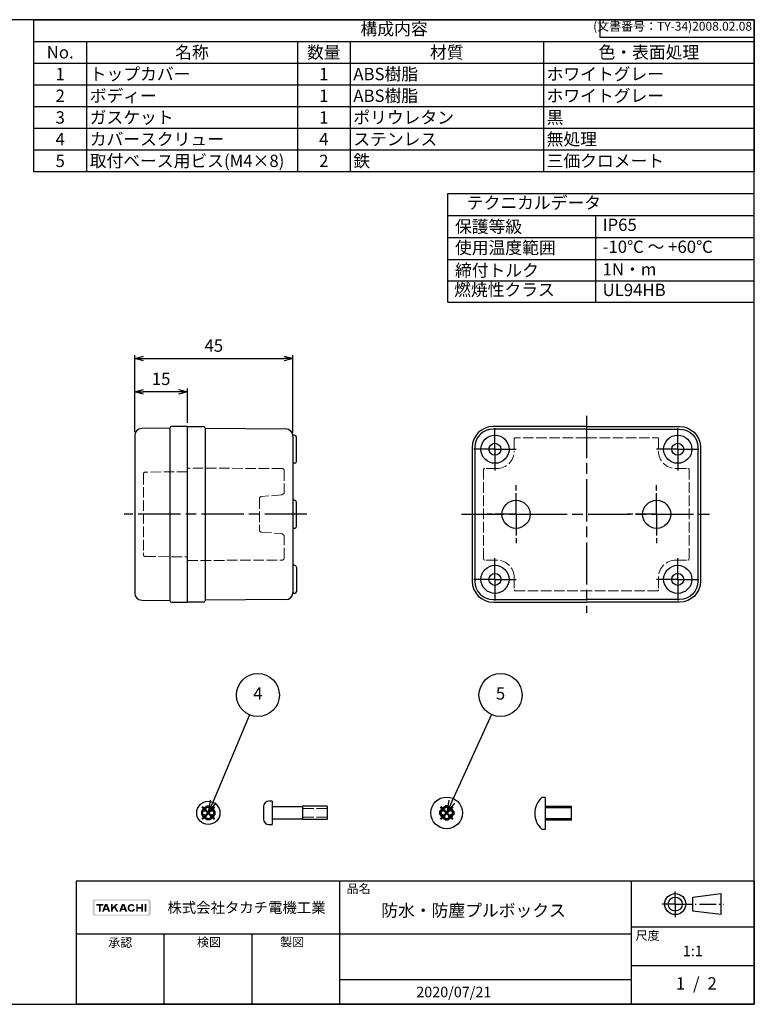
# Model space of a CAD drawing. Units: millimetres. Extents: x 0 to 831, y 0 to 280.
# Drawn here: x 194 to 403, y 0 to 280 of the extents above; entities that cross this region are included whole.
import ezdxf
from ezdxf.enums import TextEntityAlignment as Align

# ---------------------------------------------------------------- set-up
doc = ezdxf.new("R2010")
doc.units = ezdxf.units.MM
for name, pattern in [('AM_ISO02W050x2', [3.75, 3, -0.75]), ('AM_ISO08W050', [18, 12, -1.5, 3, -1.5]), ('AM_ISO08W050x2', [9, 6, -0.75, 1.5, -0.75]), ('gen7a', [6.875, 4.75, -0.875, 0.375, -0.875])]:
    doc.linetypes.add(name, pattern=pattern)
doc.layers.add('7A', color=4, linetype='gen7a')
doc.layers.add('RAHM2', color=1, linetype='Continuous')
doc.layers.add('AM_12', color=7, linetype='Continuous', lineweight=50, plot=False)
for name, color, linetype, lineweight in [('AM_5', 3, 'Continuous', 25), ('AM_7', 4, 'AM_ISO08W050', 25), ('AM_8', 1, 'Continuous', 25), ('ﾄｯﾌﾟｶﾊﾞｰ', 7, 'Continuous', 25), ('ﾄｯﾌﾟｶﾊﾞｰ0', 7, 'AM_ISO02W050x2', 13), ('ﾋﾞｽ', 8, 'Continuous', 25), ('ﾋﾞｽ0', 8, 'AM_ISO02W050x2', 13), ('ﾎﾞﾃﾞｨｰ', 2, 'Continuous', 25), ('ﾎﾞﾃﾞｨｰ0', 2, 'AM_ISO02W050x2', 13)]:
    doc.layers.add(name, color=color, linetype=linetype, lineweight=lineweight)
doc.styles.add('ACISOTS', font='isocp.shx', dxfattribs={"height": 1, "bigfont": 'extfont.shx'})
doc.styles.get("Standard").update_dxf_attribs({"font": 'ISOCP.SHX', "bigfont": 'EXTFONT.SHX'})
doc.dimstyles.new('AM_ISO$0', dxfattribs={"dimtxt": 3.5, "dimasz": 2.5, "dimexe": 1, "dimexo": 1, "dimgap": 1.5, "dimtad": 1, "dimdsep": 46, "dimtxsty": 'STANDARD', "dimblk": 'OPEN30', "dimcen": 0, "dimclrd": 3, "dimclre": 3, "dimclrt": 2, "dimadec": 0, "dimazin": 2, "dimtp": 0.1, "dimtm": 0.1, "dimtfac": 0.71, "dimtmove": 0, "dimatfit": 3, "dimldrblk": 'OPEN30', "dimfxl": 1, "dimlwd": -1, "dimlwe": -1, "dimarcsym": 0})

# ---------------------------------------------------------------- blocks, each defined once
blk = doc.blocks.new('_Open30')
at = {"color": 0, "linetype": 'ByBlock', "lineweight": -2}
for p, q in [((-1, 0.26794919), (0, 0)), ((0, 0), (-1, -0.26794919)), ((0, 0), (-1, 0))]:
    blk.add_line(p, q, dxfattribs=at)
blk = doc.blocks.new('*D15')
at = {"layer": 'AM_5', "color": 3}
for p, q in [((226.7051389328146, 162.7630888052769), (226.7051389328146, 175.1644482974536)), ((239.2051389328146, 174.1644482974536), (229.2051389328146, 174.1644482974536)), ((241.7051389328146, 165.343188802777), (241.7051389328146, 175.1644482974536))]:
    blk.add_line(p, q, dxfattribs=at)
at = {"layer": 'Defpoints', "color": 0}
for p in [(226.7051389328146, 174.1644482974536), (241.7051389328146, 164.343188802777), (226.7051389328146, 161.7630888052769)]:
    blk.add_point(p, dxfattribs=at)
at = {"layer": 'AM_5', "color": 3, "xscale": 2.5, "yscale": 2.5, "zscale": 2.5, "rotation": 180}
blk.add_blockref('_Open30', (226.7051389328146, 174.1644482974536), dxfattribs=at)
at = {"layer": 'AM_5', "color": 3, "xscale": 2.5, "yscale": 2.5, "zscale": 2.5}
blk.add_blockref('_Open30', (241.7051389328146, 174.1644482974536), dxfattribs=at)
at = {"layer": 'AM_5', "color": 2, "insert": (234.2051389328146, 177.4144482974536), "char_height": 3.5, "attachment_point": 5}
blk.add_mtext('15', dxfattribs=at)
blk = doc.blocks.new('*D16')
at = {"layer": 'AM_5', "color": 3}
for p, q in [((226.7051389328146, 162.7630888052769), (226.7051389328146, 184.61192993548)), ((229.2051389328146, 183.61192993548), (269.2051389328146, 183.61192993548)), ((271.7051389328146, 162.609124803801), (271.7051389328146, 184.61192993548))]:
    blk.add_line(p, q, dxfattribs=at)
at = {"layer": 'Defpoints', "color": 0}
for p in [(271.7051389328146, 183.61192993548), (226.7051389328146, 161.7630888052769), (271.7051389328146, 161.609124803801)]:
    blk.add_point(p, dxfattribs=at)
at = {"layer": 'AM_5', "color": 3, "xscale": 2.5, "yscale": 2.5, "zscale": 2.5, "rotation": 180}
blk.add_blockref('_Open30', (226.7051389328146, 183.61192993548), dxfattribs=at)
at = {"layer": 'AM_5', "color": 3, "xscale": 2.5, "yscale": 2.5, "zscale": 2.5}
blk.add_blockref('_Open30', (271.7051389328146, 183.61192993548), dxfattribs=at)
at = {"layer": 'AM_5', "color": 2, "insert": (249.2051389328146, 186.86192993548), "char_height": 3.5, "attachment_point": 5}
blk.add_mtext('45', dxfattribs=at)
blk = doc.blocks.new('TK-A3')
for p, q in [((359, 280), (359, 275)), ((359, 275), (403, 275))]:
    blk.add_line(p, q)
blk.add_lwpolyline([(0, 0), (403, 0), (403, 280), (0, 280.0000000000001)], close=True)
at = {"insert": (402.3592953827349, 276.108542987227), "char_height": 2.5, "width": 43.07840397728298, "attachment_point": 9}
blk.add_mtext('(文書番号：TY-34)2008.02.08', dxfattribs=at)
blk = doc.blocks.new('A$C0FAF06CF')
at = {"layer": 'AM_8'}
h = blk.add_hatch(color=1, dxfattribs=at)
edge = h.paths.add_edge_path()
edge.add_line((-8.013599999999968, -2.41150000000041), (8.013600000000068, -2.411500000000414))
edge.add_arc((8.013600000000054, -1.773380000000512), 0.6381199999999012, 270, 360)
edge.add_line((8.651719999999955, -1.773380000000512), (8.651719999999967, 1.773379999999486))
edge.add_arc((8.013600000000025, 1.773379999999429), 0.638119999999958, 5.1039e-12, 90.00000000000126)
edge.add_line((8.013599999999997, 2.41149999999939), (-8.013599999999997, 2.411499999999387))
edge.add_arc((-8.013600000000025, 1.773379999999436), 0.638119999999951, 89.99999999999682, 179.9999999999955)
edge.add_line((-8.651719999999983, 1.773379999999486), (-8.651719999999983, -1.773380000000505))
edge.add_arc((-8.013600000000025, -1.773380000000457), 0.638119999999951, 180.0000000000043, 270.0000000000045)
edge = h.paths.add_edge_path(flags=16)
edge.add_line((-7.47193999999996, 2.092439999999486), (7.471940000000017, 2.092439999999479))
edge.add_arc((7.471940000000046, 1.550779999999479), 0.5416600000000003, 7.958078640513122e-13, 90.00000000000148, ccw=False)
edge.add_line((8.013600000000025, 1.550779999999486), (8.013600000000025, -1.550780000000505))
edge.add_arc((7.471940000000017, -1.550780000000502), 0.5416600000000074, 270, 359.99999999999966, ccw=False)
edge.add_line((7.471940000000017, -2.092440000000506), (-7.47193999999996, -2.092440000000513))
edge.add_arc((-7.47193999999996, -1.550780000000505), 0.5416600000000074, 180, 270, ccw=False)
edge.add_line((-8.013599999999968, -1.550780000000505), (-8.013599999999968, 1.550779999999486))
edge.add_arc((-7.47193999999996, 1.550779999999486), 0.5416600000000003, 90, 180, ccw=False)
for points in [[(-5.453699999999969, 0.5935999999994924), (-5.453699999999969, 1.038799999999492), (-7.531299999999987, 1.038799999999492), (-7.531299999999987, 0.5935999999994924), (-6.759619999999983, 0.5935999999994924), (-6.759619999999983, -1.224300000000516), (-6.225379999999972, -1.224300000000516), (-6.225379999999972, 0.5935999999994924)], [(-3.146079999999983, 1.038799999999492), (-3.146079999999983, -1.224300000000516), (-2.671199999999942, -1.224300000000516), (-2.671199999999942, -0.6184186206901412), (-2.193432261217481, -0.1027759420753025), (-1.520149446800417, -1.224300000000516), (-0.9571799999999939, -1.224300000000516), (-1.851807874889658, 0.2659306476478651), (-1.135707252964408, 1.038799999999492), (-1.788279380580377, 1.038799999999492), (-2.671199999999942, 0.085886028951558), (-2.671199999999942, 1.038799999999492)], [(4.304715008555604, 1.038799999999492), (4.304715008555604, -1.224300000000516), (4.775885008555576, -1.224300000000516), (4.775885008555576, -0.315350000000512), (5.829525008555606, -0.315350000000512), (5.829525008555606, -1.224300000000516), (6.300695008555578, -1.224300000000516), (6.300695008555578, 1.038799999999492), (5.829525008555606, 1.038799999999492), (5.829525008555606, 0.1298499999994878), (4.775885008555576, 0.1298499999994878), (4.775885008555576, 1.038799999999492)], [(7.280135008555589, -1.224300000000516), (7.280135008555589, 1.038799999999492), (6.805255008555604, 1.038799999999492), (6.805255008555604, -1.224300000000516)]]:
    blk.add_hatch(color=1, dxfattribs=at).paths.add_polyline_path(points)
h = blk.add_hatch(color=1, dxfattribs=at)
h.paths.add_polyline_path([(-5.264049114754044, -1.224300000000516), (-5.084217508196672, -0.734580000000511), (-4.161102491803262, -0.734580000000511), (-3.981270885245876, -1.224300000000516), (-3.420619999999971, -1.224300000000516), (-4.251659999999958, 1.038799999999492), (-4.993659999999977, 1.038799999999492), (-5.82469999999995, -1.224300000000516)])
h.paths.add_polyline_path([(-4.332759934426206, -0.2671200000005083), (-4.912560065573728, -0.2671200000005083), (-4.622659999999967, 0.5223399999994971)], flags=16)
h = blk.add_hatch(color=1, dxfattribs=at)
h.paths.add_polyline_path([(-0.1961891147540484, -1.224300000000516), (-0.0163575081966769, -0.734580000000511), (0.9067575081967476, -0.734580000000511), (1.086589114754119, -1.224300000000516), (1.64724000000001, -1.224300000000516), (0.8162000000000375, 1.038799999999492), (0.0742000000000189, 1.038799999999492), (-0.7568399999999543, -1.224300000000516)])
h.paths.add_polyline_path([(0.7351000655737892, -0.2671200000005083), (0.1552999344262673, -0.2671200000005083), (0.4452000000000283, 0.5223399999994971)], flags=16)
h = blk.add_hatch(color=1, dxfattribs=at)
edge = h.paths.add_edge_path()
edge.add_ellipse((2.878960000000006, -0.0927500000005264), major_axis=(0, 0.7271600000000495), ratio=0.8673469387754511, start_angle=308.5505407908052, end_angle=246.5820184016549)
edge.add_line((3.469375036740871, -0.3484654247793539), (3.94113500855559, -0.5527900000005097))
edge.add_arc((2.878960000000006, -0.0927500000005122), 1.157520000000026, 38.550540790803325, 336.58201840165333, ccw=False)
edge.add_line((3.784208621486186, 0.6286219454599618), (3.397792961318373, 0.3206961337928842))
blk = doc.blocks.new('TK-仕様書NEW')
for p, q in [((0, 35), (-193, 35)), ((-193, 35), (-193, 0)), ((-118, 35), (-118, 0)), ((-35, 35), (-35, 0)), ((0, 35), (0, 0)), ((-17.5, 30.5), (-9.5, 31.5)), ((-9.5, 31.5), (-9.5, 25.5)), ((-17.5, 26.5), (-17.5, 30.5)), ((-9.5, 25.5), (-17.5, 26.5)), ((-193.0000000000001, 19.99999999999994), (-35, 19.99999999999994)), ((-168.0000000000001, 19.99999999999993), (-168, 0)), ((-143.0000000000001, 19.99999999999993), (-143, 0)), ((-35, 22), (0, 22)), ((-35, 11), (0, 11)), ((-35.00000000000011, 7), (-118, 7)), ((0, 0), (-193, 0))]:
    blk.add_line(p, q)
for radius in [3, 2]:
    blk.add_circle((-22.5, 28.5), radius)
at = {"layer": '7A'}
for q in [(-22.5, 32.07478664473149), (-26.22303737125117, 28.5), (-22.5, 24.78991724228479), (-8.718691599714703, 28.5)]:
    blk.add_line((-22.5, 28.5), q, dxfattribs=at)
at = {"xscale": 0.9599999999999999, "yscale": 0.9599999999999999, "zscale": 0.9599999999999999}
blk.add_blockref('A$C0FAF06CF', (-180, 27.49999999999997), dxfattribs=at)
at = {"insert": (-167, 27.49999999999997), "char_height": 3, "width": 42.88435181670968, "attachment_point": 4}
blk.add_mtext('\\fＭＳ ゴシック|b0|i0|c128|p49;株式会社タカチ電機工業', dxfattribs=at)
for tag, p in [('品名', (-106.1561493930892, 24.94727555274869)), ('型番', (-106.1391682485609, 11.53771236320705))]:
    blk.add_attdef(tag, p, '', height=3.5)
for tag, height, p in [('GEN-TITLE-SCA', 3, (-17.5, 14.79266317345349)), ('承認', 3.5, (-180.7195176573868, 7.729076668239944)), ('検図', 3.5, (-155.5000000000001, 7.72907666823994)), ('製図', 3.5, (-130.5000000000001, 7.72907666823994)), ('ページNO.', 3.5, (-21, 5.5)), ('総ページ数', 3.5, (-12, 5.5))]:
    blk.add_attdef(tag, text='', height=height).set_placement(p, align=Align.MIDDLE)
blk.add_attdef('GEN-TITLE-DAT', text='', height=3).set_placement((-85.5, 3.5), align=Align.MIDDLE_CENTER)
at = {"layer": 'RAHM2', "char_height": 2.5}
for s, insert, width, attachment_point in [('品名', (-116, 32.55103540727967), 90, 4), ('尺度', (-33.80025513713145, 20.80103540727967), 20, 1), ('承認', (-180.4289022005786, 18.8010354072796), 17, 2), ('検図', (-155.1678725559621, 18.92584712714763), 17, 2), ('製図', (-131.4954787961751, 18.95800561859732), 17, 2)]:
    blk.add_mtext(s, dxfattribs=dict(at, insert=insert, width=width, attachment_point=attachment_point))
at = {"layer": 'RAHM2', "color": 0, "insert": (-16.5, 5.5), "char_height": 3.5, "width": 4.469919821818734, "attachment_point": 5}
blk.add_mtext('/', dxfattribs=at)
blk = doc.blocks.new('*S35')
at = {"layer": 'AM_12', "color": 4}
for p, q in [((245.894437071789, 52.69528954420138), (249.394437071789, 56.19528954420139)), ((245.894437071789, 56.19528954420139), (249.394437071789, 52.69528954420138))]:
    blk.add_line(p, q, dxfattribs=at)
blk.add_circle((247.644437071789, 54.44528954420139), 1.75, dxfattribs=at)
blk = doc.blocks.new('*S36')
at = {"layer": 'AM_12', "color": 4}
for p, q in [((313.7156883988757, 52.69528954420138), (317.2156883988757, 56.19528954420139)), ((313.7156883988757, 56.19528954420139), (317.2156883988757, 52.69528954420138))]:
    blk.add_line(p, q, dxfattribs=at)
blk.add_circle((315.4656883988757, 54.44528954420139), 1.75, dxfattribs=at)
blk = doc.blocks.new('*S40')
at = {"layer": 'AM_5', "color": 3}
blk.add_line((259.3727468412907, 82.29639300999936), (249.0027870249703, 57.67095000443158), dxfattribs=at)
at = {"layer": 'AM_5', "color": 3, "linetype": 'Continuous'}
for p, q in [((248.1384739174365, 58.03491877412303), (247.644437071789, 54.44528954420139)), ((249.0027870249703, 57.67095000443158), (247.644437071789, 54.44528954420139)), ((247.644437071789, 54.44528954420139), (249.867100132504, 57.30698123474013))]:
    blk.add_line(p, q, dxfattribs=at)
at = {"layer": 'AM_5', "color": 3}
blk.add_circle((261.7498592593579, 87.9412988154022), 6.125, dxfattribs=at)
at = {"layer": 'AM_5', "color": 7, "insert": (261.7498592593579, 87.9412988154022), "char_height": 3.5, "attachment_point": 5, "style": 'ACISOTS'}
blk.add_mtext('4', dxfattribs=at)
blk = doc.blocks.new('*S41')
at = {"layer": 'AM_5', "color": 3}
blk.add_line((328.2379764332319, 82.3712310740025), (316.9214266974263, 57.62818539642978), dxfattribs=at)
at = {"layer": 'AM_5', "color": 3, "linetype": 'Continuous'}
for p, q in [((316.0685723319674, 58.01824929437842), (315.4656883988757, 54.44528954420139)), ((316.9214266974263, 57.62818539642978), (315.4656883988757, 54.44528954420139)), ((315.4656883988757, 54.44528954420139), (317.7742810628853, 57.23812149848114))]:
    blk.add_line(p, q, dxfattribs=at)
at = {"layer": 'AM_5', "color": 3}
blk.add_circle((330.7855184556956, 87.9412988154022), 6.125, dxfattribs=at)
at = {"layer": 'AM_5', "color": 7, "insert": (330.7855184556956, 87.9412988154022), "char_height": 3.5, "attachment_point": 5, "style": 'ACISOTS'}
blk.add_mtext('5', dxfattribs=at)
blk = doc.blocks.new('*S42')
at = {"color": 7}
for p, q in [((198, 280), (403, 280)), ((198, 236.775), (198, 280)), ((403, 280), (403, 236.775)), ((403, 236.775), (198, 236.775))]:
    blk.add_line(p, q, dxfattribs=at)
at = {"color": 1}
for p, q in [((198, 273.825), (403, 273.825)), ((213, 273.825), (213, 267.65)), ((273, 273.825), (273, 267.65)), ((288, 273.825), (288, 267.65)), ((343, 273.825), (343, 267.65)), ((198, 267.65), (403, 267.65)), ((213, 267.65), (213, 261.475)), ((273, 267.65), (273, 261.475)), ((288, 267.65), (288, 261.475)), ((343, 267.65), (343, 261.475)), ((198, 261.475), (403, 261.475)), ((213, 261.475), (213, 255.3)), ((273, 261.475), (273, 255.3)), ((288, 261.475), (288, 255.3)), ((343, 261.475), (343, 255.3)), ((198, 255.3), (403, 255.3)), ((213, 255.3), (213, 249.125)), ((273, 255.3), (273, 249.125)), ((288, 255.3), (288, 249.125)), ((343, 255.3), (343, 249.125)), ((198, 249.125), (403, 249.125)), ((213, 249.125), (213, 242.95)), ((273, 249.125), (273, 242.95)), ((288, 249.125), (288, 242.95)), ((343, 249.125), (343, 242.95)), ((198, 242.95), (403, 242.95)), ((213, 242.95), (213, 236.775)), ((273, 242.95), (273, 236.775)), ((288, 242.95), (288, 236.775)), ((343, 242.95), (343, 236.775))]:
    blk.add_line(p, q, dxfattribs=at)
at = {"color": 2, "insert": (300.5, 276.9125), "char_height": 3.5, "attachment_point": 5, "style": 'ACISOTS'}
blk.add_mtext('構成内容', dxfattribs=at)
at = {"color": 2, "char_height": 3.5, "style": 'ACISOTS'}
for s, insert, width, attachment_point in [('No.', (205.5, 272.475), 13.2, 2), ('名称', (243, 272.475), 58.2, 2), ('数量', (280.5, 272.475), 13.2, 2), ('材質', (315.5, 272.475), 53.2, 2), ('色・表面処理', (373, 272.475), 58.2, 2), ('1', (205.5, 266.3), 13.2, 2), ('トップカバー', (213.9, 266.3), 58.2, 1), ('1', (280.5, 266.3), 13.2, 2), ('ABS樹脂', (288.9, 266.3), 53.2, 1), ('ホワイトグレー', (343.9, 266.3), 58.2, 1), ('ボディー', (213.9, 260.125), 58.2, 1), ('ABS樹脂', (288.9, 260.125), 53.2, 1), ('ホワイトグレー', (343.9, 260.125), 58.2, 1), ('2', (205.5, 260.125), 13.2, 2), ('1', (280.5, 260.125), 13.2, 2), ('3', (205.5, 253.95), 13.2, 2), ('ガスケット', (213.9, 253.95), 58.2, 1), ('1', (280.5, 253.95), 13.2, 2), ('ポリウレタン', (288.9, 253.95), 53.2, 1), ('黒', (343.9, 253.95), 58.2, 1), ('4', (205.5, 247.775), 13.2, 2), ('カバースクリュー', (213.9, 247.775), 58.2, 1), ('4', (280.5, 247.775), 13.2, 2), ('ステンレス', (288.9, 247.775), 53.2, 1), ('無処理', (343.9, 247.775), 58.2, 1), ('5', (205.5, 241.6), 13.2, 2), ('取付ベース用ビス(M4×8)', (213.9, 241.6), 58.2, 1), ('2', (280.5, 241.6), 13.2, 2), ('鉄', (288.9, 241.6), 53.2, 1), ('三価クロメート', (343.9, 241.6), 58.2, 1)]:
    blk.add_mtext(s, dxfattribs=dict(at, insert=insert, width=width, attachment_point=attachment_point))

msp = doc.modelspace()

# ---------------------------------------------------------------- linework, layer by layer
at = {"color": 7}
for p, q in [((315.8318564716688, 199.6596884183973), (315.8318564716688, 230.6000009183979)), ((315.8318564716688, 230.6000009183979), (402.9999991383001, 230.6000009183979)), ((402.9999991383001, 199.6596884183973), (402.9999991383001, 230.6000009183979)), ((315.8318564716688, 224.347813418398), (402.9999991383001, 224.347813418398)), ((315.8318564716688, 199.6596884183973), (402.9999991383001, 199.6596884183974))]:
    msp.add_line(p, q, dxfattribs=at)
at = {"color": 1}
for p, q in [((357.8318564716687, 224.347813418398), (357.8318564716687, 199.6596884183973)), ((315.8318564716688, 218.0956259183978), (402.9999991383001, 218.0956259183978)), ((315.8318564716688, 211.8434384183975), (402.9999991383001, 211.8434384183975)), ((315.8318564716688, 205.7515634183974), (402.9999991383001, 205.7515634183975))]:
    msp.add_line(p, q, dxfattribs=at)
at = {"layer": 'AM_7'}
for p, q in [((355.2051387830902, 167.343188800346), (355.2051387830902, 111.3431888003461)), ((275.7051389328146, 139.343188801226), (223.7051389328147, 139.3431888043281)), ((319.7051387830902, 139.343188800346), (390.7051387830902, 139.343188800346))]:
    msp.add_line(p, q, dxfattribs=at)
at = {"layer": 'AM_7', "linetype": 'AM_ISO08W050x2'}
for p, q in [((329.2051389328146, 157.843188800346), (329.2051389328146, 164.443188800346)), ((381.2051387830902, 157.843188800346), (381.2051387830902, 164.443188800346)), ((329.2051389328146, 157.843188800346), (322.6051389328146, 157.843188800346)), ((329.2051389328146, 157.843188800346), (335.8051389328147, 157.843188800346)), ((329.2051389328146, 157.843188800346), (329.2051389328146, 151.2431888003461)), ((381.2051387830902, 157.843188800346), (374.6051387830902, 157.843188800346)), ((381.2051387830902, 157.843188800346), (387.8051387830902, 157.843188800346)), ((381.2051387830902, 157.843188800346), (381.2051387830902, 151.2431888003461)), ((335.2051389328146, 139.343188800346), (335.2051389328146, 148.343188800346)), ((375.2051387830902, 139.343188800346), (375.2051387830902, 148.343188800346)), ((335.2051389328146, 139.343188800346), (326.2051389328146, 139.343188800346)), ((335.2051389328146, 139.343188800346), (344.2051389328146, 139.343188800346)), ((335.2051389328146, 139.343188800346), (335.2051389328146, 130.343188800346)), ((375.2051387830902, 139.343188800346), (366.2051387830902, 139.343188800346)), ((375.2051387830902, 139.343188800346), (384.2051387830902, 139.343188800346)), ((375.2051387830902, 139.343188800346), (375.2051387830902, 130.343188800346)), ((329.2051389328146, 120.8431888003461), (329.2051389328146, 127.4431888003461)), ((381.2051387830902, 120.8431888003461), (381.2051387830902, 127.4431888003461)), ((329.2051389328146, 120.8431888003461), (322.6051389328146, 120.8431888003461)), ((329.2051389328146, 120.8431888003461), (335.8051389328147, 120.8431888003461)), ((329.2051389328146, 120.8431888003461), (329.2051389328146, 114.243188800346)), ((381.2051387830902, 120.8431888003461), (374.6051387830902, 120.8431888003461)), ((381.2051387830902, 120.8431888003461), (381.2051387830902, 114.243188800346)), ((381.2051387830902, 120.8431888003461), (387.8051387830902, 120.8431888003461))]:
    msp.add_line(p, q, dxfattribs=at)
at = {"layer": 'ﾄｯﾌﾟｶﾊﾞｰ'}
for p, q in [((236.7051389328146, 163.843188802777), (228.6851399327397, 163.7629888127763)), ((236.7051389328146, 163.843188802777), (236.7051389328146, 114.843188802777)), ((241.7051389328146, 164.343188802777), (237.2051389328146, 164.343188802777)), ((241.7051389328146, 114.343188802777), (241.7051389328146, 164.343188802777)), ((226.7051389328146, 161.7630888052769), (226.7051389328146, 116.9232888002772)), ((228.6851399327396, 114.9233887927778), (236.7051389328146, 114.843188802777)), ((237.2051389328146, 114.343188802777), (241.7051389328146, 114.343188802777))]:
    msp.add_line(p, q, dxfattribs=at)
for centre, radius, start, end in [((228.7051389328146, 161.7630888052769), 2, 90.57293869768242, 180), ((237.2051389328146, 163.843188802777), 0.5, 90, 180), ((228.7051389328146, 116.9232888002772), 2, 180, 269.4270613023158), ((237.2051389328146, 114.843188802777), 0.5, 180, 270)]:
    msp.add_arc(centre, radius, start, end, dxfattribs=at)
at = {"layer": 'ﾄｯﾌﾟｶﾊﾞｰ0'}
for p, q in [((241.7051389328146, 151.443188802777), (229.7011390608084, 151.3471568038009)), ((229.2051389328146, 150.847172803033), (229.2051389328146, 127.839204802521)), ((229.7011390608085, 127.3392208017531), (241.7051389328146, 127.243188802777))]:
    msp.add_line(p, q, dxfattribs=at)
for centre, start, end in [((229.7051389328146, 150.847172803033), 90.45835645800086, 180), ((229.7051389328146, 127.839204802521), 180, 269.5416435419991)]:
    msp.add_arc(centre, 0.5, start, end, dxfattribs=at)
at = {"layer": 'ﾋﾞｽ'}
for p, q in [((248.144437071789, 56.34528954420137), (247.144437071789, 56.34528954420137)), ((247.144437071789, 56.34528954420137), (247.144437071789, 55.94528954420138)), ((248.144437071789, 56.34528954420137), (248.144437071789, 55.94528954420138)), ((263.3414141035374, 56.2452895442014), (263.3414141035374, 52.64528954420137)), ((265.8414141035375, 57.7452895442014), (264.8414141035374, 57.7452895442014)), ((265.8414141035375, 57.7452895442014), (265.8414141035375, 51.14528954420137)), ((274.4414141035375, 56.19528954420139), (265.8414141035375, 56.19528954420139)), ((281.4414141035374, 56.3702895442014), (274.4414141035375, 56.3702895442014)), ((274.4414141035375, 56.3702895442014), (274.4414141035375, 52.52028954420137)), ((281.4414141035375, 56.3702895442014), (281.4414141035375, 52.52028954420137)), ((315.9156883988757, 56.44528954420138), (315.0156883988756, 56.44528954420138)), ((315.0156883988756, 55.89528954420143), (315.0156883988756, 56.44528954420138)), ((315.9156883988758, 55.89528954420143), (315.9156883988757, 56.44528954420138)), ((343.5085445602983, 58.78835094256101), (342.5085445602983, 58.78835094256101)), ((343.5085445602983, 58.78835094256101), (343.5085445602983, 49.78835094256101)), ((351.0085445602983, 56.23835094256105), (343.5085445602983, 56.23835094256105)), ((351.0085445602983, 52.33835094256107), (351.0085445602983, 56.23835094256105)), ((245.744437071789, 54.94528954420139), (245.744437071789, 53.94528954420138)), ((245.744437071789, 54.94528954420139), (246.144437071789, 54.94528954420139)), ((245.744437071789, 53.94528954420138), (246.144437071789, 53.94528954420138)), ((249.144437071789, 54.94528954420139), (249.544437071789, 54.94528954420139)), ((249.144437071789, 53.94528954420138), (249.544437071789, 53.94528954420138)), ((249.544437071789, 54.94528954420139), (249.544437071789, 53.94528954420138)), ((313.4656883988757, 54.89528954420143), (313.4656883988757, 53.99528954420145)), ((314.0156883988756, 54.89528954420143), (313.4656883988757, 54.89528954420143)), ((314.0156883988756, 53.99528954420145), (313.4656883988757, 53.99528954420145)), ((317.4656883988761, 54.89528954420143), (316.9156883988758, 54.89528954420143)), ((317.4656883988761, 53.99528954420145), (316.9156883988758, 53.99528954420145)), ((317.4656883988757, 54.89528954420143), (317.4656883988757, 53.99528954420145)), ((351.0085445602983, 55.83835094256108), (343.5085445602983, 55.83835094256108)), ((247.144437071789, 52.94528954420139), (247.144437071789, 52.54528954420141)), ((247.144437071789, 52.54528954420141), (248.144437071789, 52.54528954420141)), ((248.144437071789, 52.94528954420139), (248.144437071789, 52.54528954420141)), ((264.8414141035374, 51.14528954420137), (265.8414141035375, 51.14528954420137)), ((274.4414141035375, 52.69528954420138), (265.8414141035375, 52.69528954420138)), ((281.4414141035374, 52.52028954420137), (274.4414141035375, 52.52028954420137)), ((315.0156883988756, 52.99528954420146), (315.0156883988756, 52.44528954420139)), ((315.0156883988756, 52.44528954420139), (315.9156883988757, 52.44528954420139)), ((315.9156883988758, 52.99528954420146), (315.9156883988757, 52.44528954420139)), ((351.0085445602983, 52.73835094256106), (343.5085445602983, 52.73835094256106)), ((351.0085445602983, 52.33835094256107), (343.5085445602983, 52.33835094256107)), ((342.5085445602983, 49.78835094256101), (343.5085445602983, 49.78835094256101))]:
    msp.add_line(p, q, dxfattribs=at)
for centre, radius in [((315.4656883988757, 54.44528954420139), 4.5), ((247.644437071789, 54.44528954420139), 3.299999999999999)]:
    msp.add_circle(centre, radius, dxfattribs=at)
for centre, radius, start, end in [((264.8414141035374, 56.2452895442014), 1.5, 90, 180), ((346.5710445602984, 54.28835094256112), 6.062500000000055, 132.0750220508421, 227.9249779491578), ((246.144437071789, 55.94528954420138), 1, 270, 0), ((246.144437071789, 52.94528954420139), 1, 0, 90), ((249.144437071789, 55.94528954420138), 1, 179.9999999999967, 270), ((249.144437071789, 52.94528954420139), 1, 90, 180), ((314.0156883988756, 55.89528954420143), 1, 270, 0), ((314.0156883988756, 52.99528954420146), 1, 0, 90), ((316.9156883988758, 55.89528954420143), 1, 180, 270), ((316.9156883988758, 52.99528954420146), 1, 90, 180), ((264.8414141035374, 52.64528954420137), 1.5, 180, 270)]:
    msp.add_arc(centre, radius, start, end, dxfattribs=at)
at = {"layer": 'ﾋﾞｽ0'}
for p, q in [((281.4414141035375, 55.69528954420139), (274.4414141035375, 55.69528954420139)), ((281.4414141035374, 53.19528954420139), (274.4414141035375, 53.19528954420139))]:
    msp.add_line(p, q, dxfattribs=at)
at = {"layer": 'ﾎﾞﾃﾞｨｰ'}
for p, q in [((241.7051389328146, 164.343188802777), (246.2051389328146, 164.343188802777)), ((241.7051389328146, 114.343188802777), (241.7051389328146, 164.343188802777)), ((246.7051389328146, 163.843188802777), (246.7051389328146, 114.843188802777)), ((246.7051389328146, 163.793188802777), (269.7211384208392, 163.6090608068728)), ((272.2051389328147, 161.843188802777), (271.6918583370463, 161.843188802777)), ((271.7051389328146, 161.609124803801), (271.7051389328146, 117.077252801753)), ((272.7051389328146, 154.343188802777), (272.7051389328146, 161.343188802777)), ((272.2051389328147, 153.843188802777), (271.7051389328146, 153.843188802777)), ((272.2051389328147, 143.343188802777), (271.7051389328146, 143.343188802777)), ((272.7051389328146, 135.843188802777), (272.7051389328146, 142.843188802777)), ((272.2051389328147, 135.343188802777), (271.7051389328146, 135.343188802777)), ((272.2051389328147, 124.843188802777), (271.7051389328146, 124.843188802777)), ((272.7051389328146, 124.343188802777), (272.7051389328146, 117.343188802777)), ((269.7211384208392, 115.0773167986812), (246.7051389328146, 114.893188802777)), ((272.2051389328147, 116.843188802777), (271.6918583370463, 116.843188802777)), ((246.2051389328146, 114.343188802777), (241.7051389328146, 114.343188802777))]:
    msp.add_line(p, q, dxfattribs=at)
for points in [[(355.2051389328146, 164.343188800346), (328.7051389328146, 164.343188800346, 0.414213562373095), (322.7051389328146, 158.3431888003461), (322.7051389328146, 120.343188800346, 0.4142135623730951), (328.7051389328146, 114.343188800346), (355.2051389328146, 114.343188800346)], [(355.2051389328146, 163.5931888003461), (328.7051389328146, 163.5931888003461, 0.4142135623730951), (323.4551389328146, 158.3431888003461), (323.4551389328146, 120.343188800346, 0.4142135623730951), (328.7051389328146, 115.093188800346), (355.2051389328146, 115.093188800346)], [(355.2051387830902, 164.343188800346), (381.7051387830902, 164.343188800346, -0.414213562373095), (387.7051387830902, 158.3431888003461), (387.7051387830902, 120.343188800346, -0.4142135623730951), (381.7051387830902, 114.343188800346), (355.2051387830902, 114.343188800346)], [(355.2051387830902, 163.5931888003461), (381.7051387830902, 163.5931888003461, -0.4142135623730951), (386.9551387830902, 158.3431888003461), (386.9551387830902, 120.343188800346, -0.4142135623730951), (381.7051387830902, 115.093188800346), (355.2051387830902, 115.093188800346)]]:
    msp.add_lwpolyline(points, format="xyb", dxfattribs=at)
for centre, radius in [((329.2051389328146, 157.843188800346), 4), ((381.2051387830902, 157.843188800346), 4), ((329.2051389328146, 157.843188800346), 1.7), ((381.2051387830902, 157.843188800346), 1.7), ((335.2051389328146, 139.343188800346), 4), ((375.2051387830902, 139.343188800346), 4), ((329.2051389328146, 120.8431888003461), 4), ((381.2051387830902, 120.8431888003461), 4), ((329.2051389328146, 120.8431888003461), 1.7), ((381.2051387830902, 120.8431888003461), 1.7)]:
    msp.add_circle(centre, radius, dxfattribs=at)
for centre, radius, start, end in [((246.2051389328146, 163.843188802777), 0.5, 0, 90), ((269.7051389328146, 161.609124803801), 2, 0, 89.54164354199912), ((272.2051389328147, 161.343188802777), 0.5, 0, 90), ((272.2051389328147, 154.343188802777), 0.5, 270, 0), ((272.2051389328147, 142.843188802777), 0.5, 0, 90), ((272.2051389328147, 135.843188802777), 0.5, 270, 0), ((272.2051389328147, 124.343188802777), 0.5, 0, 90), ((246.2051389328146, 114.843188802777), 0.5, 270, 0), ((269.7051389328146, 117.077252801753), 2, 270.4583564580009, 0), ((272.2051389328147, 117.343188802777), 0.5, 270, 0)]:
    msp.add_arc(centre, radius, start, end, dxfattribs=at)
at = {"layer": 'ﾎﾞﾃﾞｨｰ0'}
for p, q in [((334.7051387830902, 160.843188800346), (334.7051387830902, 157.3431888003461)), ((355.2051387830902, 161.093188800346), (334.7721260811979, 161.093188800346)), ((355.2051387830902, 161.093188800346), (375.6381514849825, 161.093188800346)), ((375.7051387830902, 160.843188800346), (375.7051387830902, 157.3431888003461)), ((268.7078661649718, 152.343188802777), (241.7051389328146, 152.493188802777)), ((269.2051238674212, 151.8431963219975), (269.2051277840397, 145.343185794372)), ((325.9551387830902, 152.2002602217732), (325.9551387830902, 126.4861173789189)), ((329.7051387830902, 152.343188800346), (326.3051387830902, 152.343188800346)), ((380.7051387830902, 152.343188800346), (384.1051387830902, 152.343188800346)), ((384.4551387830902, 152.2002602217732), (384.4551387830902, 126.4861173789189)), ((262.20513140064, 143.880727736747), (262.2051314006402, 134.8056498521035)), ((268.6051314006401, 144.8431887944253), (262.6661875669936, 144.3792088074217)), ((269.20513140064, 145.3431887944253), (268.6051314006401, 144.8431887944253)), ((262.6661875669936, 134.307168781429), (268.6051314006401, 133.8431887944253)), ((268.6051314006401, 133.8431887944253), (269.20513140064, 133.3431887944253)), ((269.2051238659298, 126.8431812812299), (269.2051277833239, 133.3431918088555)), ((241.7051389328146, 126.193188802777), (268.7078661649718, 126.343188802777)), ((329.7051387830902, 126.343188800346), (326.3051387830901, 126.343188800346)), ((380.7051387830902, 126.343188800346), (384.1051387830903, 126.343188800346)), ((334.7051387830902, 121.343188800346), (334.7051387830902, 117.843188800346)), ((375.7051387830902, 121.343188800346), (375.7051387830902, 117.843188800346)), ((334.7721260811979, 117.5931888003461), (355.2051387830902, 117.5931888003461)), ((375.6381514849825, 117.5931888003461), (355.2051387830902, 117.5931888003461))]:
    msp.add_line(p, q, dxfattribs=at)
for centre, radius, start, end in [((335.2051387830902, 160.843188800346), 0.5, 150, 180), ((375.2051387830902, 160.843188800346), 0.5, 0, 30.00000000000003), ((329.7051387830902, 157.3431888003461), 5, 270, 0), ((380.7051387830902, 157.3431888003461), 5, 180, 270), ((268.7051389328146, 151.8431962406276), 0.5, 0, 89.68748066563234), ((326.3051387830902, 151.843188800346), 0.5, 90, 134.4270040008184), ((384.1051387830902, 151.843188800346), 0.5, 45.57299599919145, 90), ((262.70513140064, 143.880727736747), 0.5, 94.4671590613815, 180), ((262.7051314006402, 134.8056498521035), 0.5, 180, 265.5328409386185), ((268.7051238659298, 126.8431812812299), 0.5, 270.312519334366, 0), ((326.3051387830901, 126.843188800346), 0.5, 225.572995999209, 270), ((329.7051387830902, 121.343188800346), 5, 0, 90), ((380.7051387830902, 121.343188800346), 5, 90, 180), ((384.1051387830903, 126.843188800346), 0.5, 270, 314.4270040007815), ((335.2051387830902, 117.843188800346), 0.5, 180, 210), ((375.2051387830902, 117.843188800346), 0.5, 330, 0)]:
    msp.add_arc(centre, radius, start, end, dxfattribs=at)

# ---------------------------------------------------------------- block references
at = {"lineweight": 0}
msp.add_blockref('TK-A3', (0, 0), dxfattribs=at)
msp.add_blockref('*S42', (0, 0))
msp.add_blockref('TK-仕様書NEW', (403, 0), dxfattribs=at).add_auto_attribs({'GEN-TITLE-DAT': '2020/07/21', '品名': '防水・防塵プルボックス', 'GEN-TITLE-SCA': '1:1', 'ページNO.': '1', '総ページ数': '2'})
at = {"layer": 'AM_12'}
for name in ['*S35', '*S36']:
    msp.add_blockref(name, (0, 0), dxfattribs=at)
at = {"layer": 'AM_5'}
for name in ['*S40', '*S41']:
    msp.add_blockref(name, (0, 0), dxfattribs=at)

# ---------------------------------------------------------------- texts
at = {"color": 2, "insert": (340.2882404922402, 227.4739071683978), "char_height": 3.5, "attachment_point": 5, "style": 'ACISOTS'}
msp.add_mtext('テクニカルデータ', dxfattribs=at)
at = {"color": 2, "char_height": 3.5, "attachment_point": 4, "style": 'ACISOTS'}
for s, insert, width in [('保護等級', (317.8318564716688, 220.7282987389724), 37.80502417237041), ('IP65', (359.8318564716687, 221.2217196683978), 30.0302397514815), ('使用温度範囲', (317.8318564716688, 214.7039842793318), 35.31271163919428), ('-10℃ ～ +60℃', (359.8318564716687, 214.9695321683976), 33.2410074468674), ('締付トルク', (317.8318564716688, 208.262758097855), 35.31271163919428), ('1N・m', (359.8318564716687, 208.5531634536431), 40.00000000000001), ('燃焼性クラス', (317.5791359099089, 202.7499033825839), 35.89913585109753), ('UL94HB', (359.8318564716687, 202.7056259183974), 31.72583772897692)]:
    msp.add_mtext(s, dxfattribs=dict(at, insert=insert, width=width))

# ---------------------------------------------------------------- dimensions: what is measured, and where the dimension line sits
at = {"layer": 'AM_5'}
for base, p1, p2, picture, middle in [((271.7051389328146, 183.61192993548), (226.7051389328146, 161.7630888052769), (271.7051389328146, 161.609124803801), '*D16', (249.2051389328146, 186.86192993548)), ((226.7051389328146, 174.1644482974536), (241.7051389328146, 164.343188802777), (226.7051389328146, 161.7630888052769), '*D15', (234.2051389328146, 177.4144482974536))]:
    dim = msp.add_linear_dim(base=base, p1=p1, p2=p2, dimstyle='AM_ISO$0', dxfattribs=at)
    dim.commit()
    dim.dimension.update_dxf_attribs({"geometry": picture, "text_midpoint": middle})

doc.saveas('drawing.dxf')
